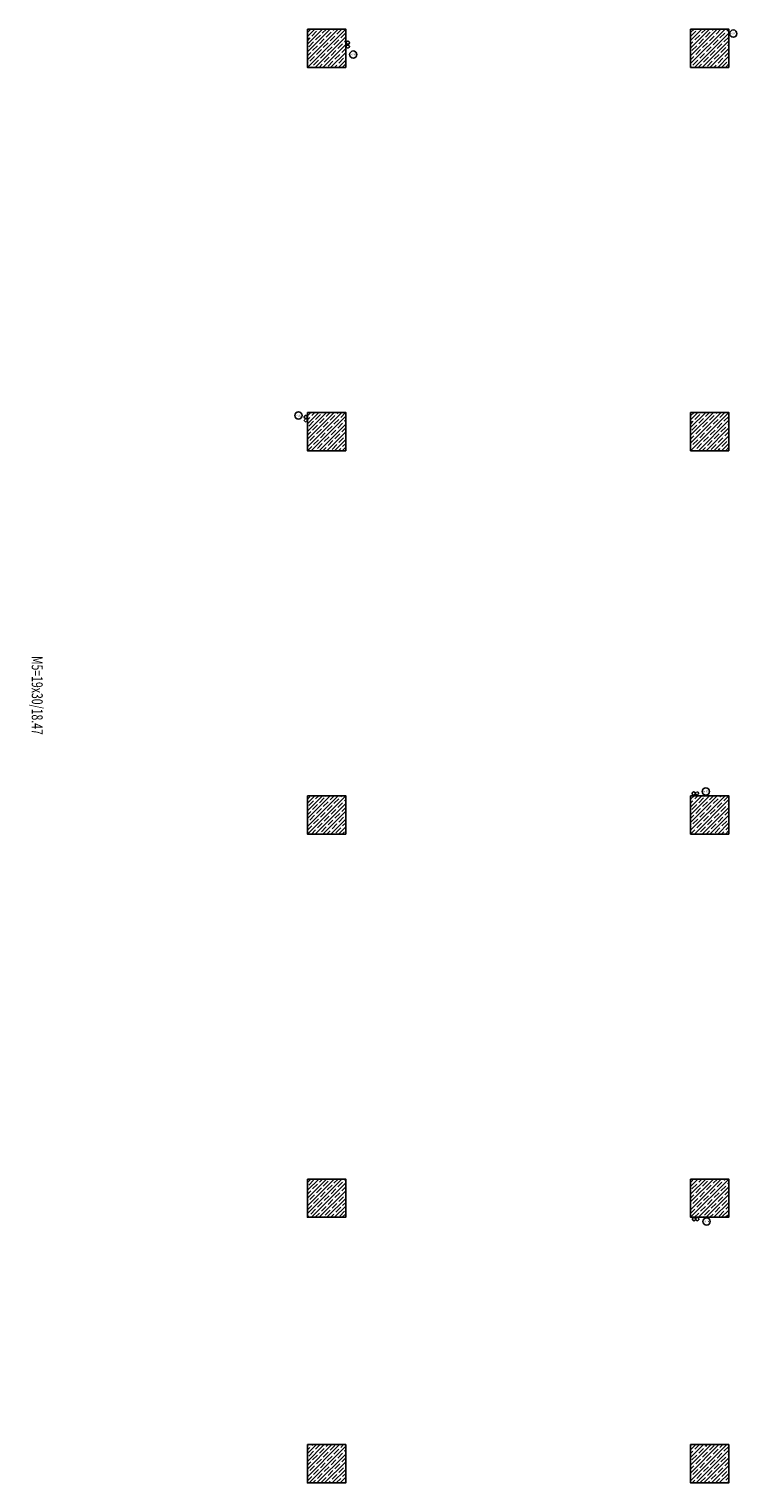
# Model space of a CAD drawing. Units: millimetres. Extents: x -473476 to -151539, y -132182 to -30428.
# Drawn here: x -225809 to -224516, y -61271 to -58616 of the extents above; entities that cross this region are included whole.
import ezdxf
from ezdxf.enums import TextEntityAlignment as Align

# ---------------------------------------------------------------- set-up
doc = ezdxf.new("R2010")
doc.units = ezdxf.units.MM
doc.linetypes.add('DASHDOTX2', pattern=[2, 1, -0.5, 0, -0.5])
doc.linetypes.add('DASHEDX2', pattern=[38.1, 25.4, -12.7])
for name, color, linetype in [('ACILIM-MALZEME', 7, 'Continuous'), ('bakolon', 3, 'Continuous'), ('mekanik ısıtma dönüş', 5, 'DASHDOTX2'), ('mekanik ısıtma gidiş', 1, 'DASHEDX2'), ('PERDE-H', 9, 'Continuous')]:
    doc.layers.add(name, color=color, linetype=linetype)
doc.layers.add('Cihaz yazı', color=7, linetype='Continuous', lineweight=5)
doc.styles.add('ersin', font='TIMES.TTF', dxfattribs={"height": 5})
doc.styles.add('YAZI1', font='twsimplx.shx', dxfattribs={"width": 0.7})
pattern_1 = [(45, (-530176.077, -93206.351), (-7.0710678, 7.0710678), []), (45, (-530169.006, -93206.351), (-7.0710678, 7.0710678), [12.5, -2.5, 0, -2.5])]

msp = doc.modelspace()

# ---------------------------------------------------------------- hatches: boundary and pattern name
at = {"layer": 'PERDE-H'}
h = msp.add_hatch(dxfattribs=at)
h.set_pattern_fill('ANSI35', color=0, scale=40, style=0)
h.set_pattern_definition(pattern_1)
h.paths.add_polyline_path([(-225230.7, -58616.1), (-225265.7, -58616.1), (-225265.7, -58651.1), (-225230.7, -58651.1)])
h.paths.add_polyline_path([(-225265.7, -58616.1), (-225300.7, -58616.1), (-225300.7, -58651.1), (-225265.7, -58651.1)])
h.paths.add_polyline_path([(-225265.7, -58651.1), (-225300.7, -58651.1), (-225300.7, -58686.1), (-225265.7, -58686.1)])
h.paths.add_polyline_path([(-225230.7, -58651.1), (-225265.7, -58651.1), (-225265.7, -58686.1), (-225230.7, -58686.1)])
h = msp.add_hatch(dxfattribs=at)
h.set_pattern_fill('ANSI35', color=0, scale=40, style=0)
h.set_pattern_definition(pattern_1)
h.paths.add_polyline_path([(-224530.7, -58616.1), (-224565.7, -58616.1), (-224565.7, -58651.1), (-224530.7, -58651.1)])
h.paths.add_polyline_path([(-224565.7, -58616.1), (-224600.7, -58616.1), (-224600.7, -58651.1), (-224565.7, -58651.1)])
h.paths.add_polyline_path([(-224565.7, -58651.1), (-224600.7, -58651.1), (-224600.7, -58686.1), (-224565.7, -58686.1)])
h.paths.add_polyline_path([(-224530.7, -58651.1), (-224565.7, -58651.1), (-224565.7, -58686.1), (-224530.7, -58686.1)])
h = msp.add_hatch(dxfattribs=at)
h.set_pattern_fill('ANSI35', color=0, scale=40, style=0)
h.set_pattern_definition(pattern_1)
h.paths.add_polyline_path([(-225230.7, -59316.1), (-225265.7, -59316.1), (-225265.7, -59351.1), (-225230.7, -59351.1)])
h.paths.add_polyline_path([(-225265.7, -59316.1), (-225300.7, -59316.1), (-225300.7, -59351.1), (-225265.7, -59351.1)])
h.paths.add_polyline_path([(-225265.7, -59351.1), (-225300.7, -59351.1), (-225300.7, -59386.1), (-225265.7, -59386.1)])
h.paths.add_polyline_path([(-225230.7, -59351.1), (-225265.7, -59351.1), (-225265.7, -59386.1), (-225230.7, -59386.1)])
h = msp.add_hatch(dxfattribs=at)
h.set_pattern_fill('ANSI35', color=0, scale=40, style=0)
h.set_pattern_definition(pattern_1)
h.paths.add_polyline_path([(-224530.7, -59316.1), (-224565.7, -59316.1), (-224565.7, -59351.1), (-224530.7, -59351.1)])
h.paths.add_polyline_path([(-224565.7, -59316.1), (-224600.7, -59316.1), (-224600.7, -59351.1), (-224565.7, -59351.1)])
h.paths.add_polyline_path([(-224565.7, -59351.1), (-224600.7, -59351.1), (-224600.7, -59386.1), (-224565.7, -59386.1)])
h.paths.add_polyline_path([(-224530.7, -59351.1), (-224565.7, -59351.1), (-224565.7, -59386.1), (-224530.7, -59386.1)])
h = msp.add_hatch(dxfattribs=at)
h.set_pattern_fill('ANSI35', color=0, scale=40, style=0)
h.set_pattern_definition(pattern_1)
h.paths.add_polyline_path([(-225230.7, -60016.1), (-225265.7, -60016.1), (-225265.7, -60051.1), (-225230.7, -60051.1)])
h.paths.add_polyline_path([(-225265.7, -60016.1), (-225300.7, -60016.1), (-225300.7, -60051.1), (-225265.7, -60051.1)])
h.paths.add_polyline_path([(-225265.7, -60051.1), (-225300.7, -60051.1), (-225300.7, -60086.1), (-225265.7, -60086.1)])
h.paths.add_polyline_path([(-225230.7, -60051.1), (-225265.7, -60051.1), (-225265.7, -60086.1), (-225230.7, -60086.1)])
h = msp.add_hatch(dxfattribs=at)
h.set_pattern_fill('ANSI35', color=0, scale=40, style=0)
h.set_pattern_definition(pattern_1)
h.paths.add_polyline_path([(-224530.7, -60016.1), (-224565.7, -60016.1), (-224565.7, -60051.1), (-224530.7, -60051.1)])
h.paths.add_polyline_path([(-224565.7, -60016.1), (-224600.7, -60016.1), (-224600.7, -60051.1), (-224565.7, -60051.1)])
h.paths.add_polyline_path([(-224565.7, -60051.1), (-224600.7, -60051.1), (-224600.7, -60086.1), (-224565.7, -60086.1)])
h.paths.add_polyline_path([(-224530.7, -60051.1), (-224565.7, -60051.1), (-224565.7, -60086.1), (-224530.7, -60086.1)])
h = msp.add_hatch(dxfattribs=at)
h.set_pattern_fill('ANSI35', color=0, scale=40, style=0)
h.set_pattern_definition(pattern_1)
h.paths.add_polyline_path([(-225230.7, -60716.1), (-225265.7, -60716.1), (-225265.7, -60751.1), (-225230.7, -60751.1)])
h.paths.add_polyline_path([(-225265.7, -60716.1), (-225300.7, -60716.1), (-225300.7, -60751.1), (-225265.7, -60751.1)])
h.paths.add_polyline_path([(-225265.7, -60751.1), (-225300.7, -60751.1), (-225300.7, -60786.1), (-225265.7, -60786.1)])
h.paths.add_polyline_path([(-225230.7, -60751.1), (-225265.7, -60751.1), (-225265.7, -60786.1), (-225230.7, -60786.1)])
h = msp.add_hatch(dxfattribs=at)
h.set_pattern_fill('ANSI35', color=0, scale=40, style=0)
h.set_pattern_definition(pattern_1)
h.paths.add_polyline_path([(-224530.7, -60716.1), (-224565.7, -60716.1), (-224565.7, -60751.1), (-224530.7, -60751.1)])
h.paths.add_polyline_path([(-224565.7, -60716.1), (-224600.7, -60716.1), (-224600.7, -60751.1), (-224565.7, -60751.1)])
h.paths.add_polyline_path([(-224565.7, -60751.1), (-224600.7, -60751.1), (-224600.7, -60786.1), (-224565.7, -60786.1)])
h.paths.add_polyline_path([(-224530.7, -60751.1), (-224565.7, -60751.1), (-224565.7, -60786.1), (-224530.7, -60786.1)])
h = msp.add_hatch(dxfattribs=at)
h.set_pattern_fill('ANSI35', color=0, scale=40, style=0)
h.set_pattern_definition(pattern_1)
h.paths.add_polyline_path([(-225230.7, -61201.1), (-225265.7, -61201.1), (-225265.7, -61236.1), (-225230.7, -61236.1)])
h.paths.add_polyline_path([(-225265.7, -61201.1), (-225300.7, -61201.1), (-225300.7, -61236.1), (-225265.7, -61236.1)])
h.paths.add_polyline_path([(-225265.7, -61236.1), (-225300.7, -61236.1), (-225300.7, -61271.1), (-225265.7, -61271.1)])
h.paths.add_polyline_path([(-225230.7, -61236.1), (-225265.7, -61236.1), (-225265.7, -61271.1), (-225230.7, -61271.1)])
h = msp.add_hatch(dxfattribs=at)
h.set_pattern_fill('ANSI35', color=0, scale=40, style=0)
h.set_pattern_definition(pattern_1)
h.paths.add_polyline_path([(-224530.7, -61201.1), (-224565.7, -61201.1), (-224565.7, -61236.1), (-224530.7, -61236.1)])
h.paths.add_polyline_path([(-224565.7, -61201.1), (-224600.7, -61201.1), (-224600.7, -61236.1), (-224565.7, -61236.1)])
h.paths.add_polyline_path([(-224565.7, -61236.1), (-224600.7, -61236.1), (-224600.7, -61271.1), (-224565.7, -61271.1)])
h.paths.add_polyline_path([(-224530.7, -61236.1), (-224565.7, -61236.1), (-224565.7, -61271.1), (-224530.7, -61271.1)])

# ---------------------------------------------------------------- linework, layer by layer
at = {"color": 0}
for centre in [(-224522.5, -58624.4), (-225216.9, -58662.7), (-225317.1, -59321.7), (-224572.7, -60008.5), (-224571.3, -60793.7)]:
    msp.add_circle(centre, 6.62, dxfattribs=at)
at = {"layer": 'bakolon', "color": 0}
for points in [[(-225300.7, -58616.1), (-225300.7, -58686.1), (-225230.7, -58686.1), (-225230.7, -58616.1)], [(-224600.7, -58616.1), (-224600.7, -58686.1), (-224530.7, -58686.1), (-224530.7, -58616.1)], [(-225300.7, -59316.1), (-225300.7, -59386.1), (-225230.7, -59386.1), (-225230.7, -59316.1)], [(-224600.7, -59316.1), (-224600.7, -59386.1), (-224530.7, -59386.1), (-224530.7, -59316.1)], [(-225300.7, -60016.1), (-225300.7, -60086.1), (-225230.7, -60086.1), (-225230.7, -60016.1)], [(-224600.7, -60016.1), (-224600.7, -60086.1), (-224530.7, -60086.1), (-224530.7, -60016.1)], [(-225300.7, -60716.1), (-225300.7, -60786.1), (-225230.7, -60786.1), (-225230.7, -60716.1)], [(-224600.7, -60716.1), (-224600.7, -60786.1), (-224530.7, -60786.1), (-224530.7, -60716.1)], [(-225300.7, -61201.1), (-225300.7, -61271.1), (-225230.7, -61271.1), (-225230.7, -61201.1)], [(-224600.7, -61201.1), (-224600.7, -61271.1), (-224530.7, -61271.1), (-224530.7, -61201.1)]]:
    msp.add_lwpolyline(points, close=True, dxfattribs=at)
at = {"layer": 'mekanik ısıtma dönüş'}
for centre in [(-225226.8, -58648), (-225303.6, -59330.6), (-224588.8, -60012), (-224588.2, -60789.4)]:
    msp.add_circle(centre, 2.81, dxfattribs=at)
at = {"layer": 'mekanik ısıtma gidiş'}
for centre in [(-225226.8, -58641.1), (-225303.6, -59324.6), (-224594.9, -60012.1), (-224594.2, -60789.4)]:
    msp.add_circle(centre, 2.81, dxfattribs=at)

# ---------------------------------------------------------------- texts
at = {"layer": 'ACILIM-MALZEME', "color": 0, "ltscale": 0.5, "style": 'YAZI1', "width": 0.7}
msp.add_text('M5=19x30/18.47', height=20, rotation=270, dxfattribs=at).set_placement((-225804.3, -59761.1))
at = {"layer": 'Cihaz yazı', "ltscale": 50, "style": 'ersin'}
for s, p in [('K-30', (-224522.2, -58624.4)), ('K-29', (-225216.6, -58662.7)), ('K-28', (-225317, -59321.6)), ('K-12', (-224572.4, -60008.5)), ('K-14', (-224571, -60793.7))]:
    msp.add_text(s, height=3.14, dxfattribs=at).set_placement(p, align=Align.MIDDLE_CENTER)

doc.saveas('drawing.dxf')
